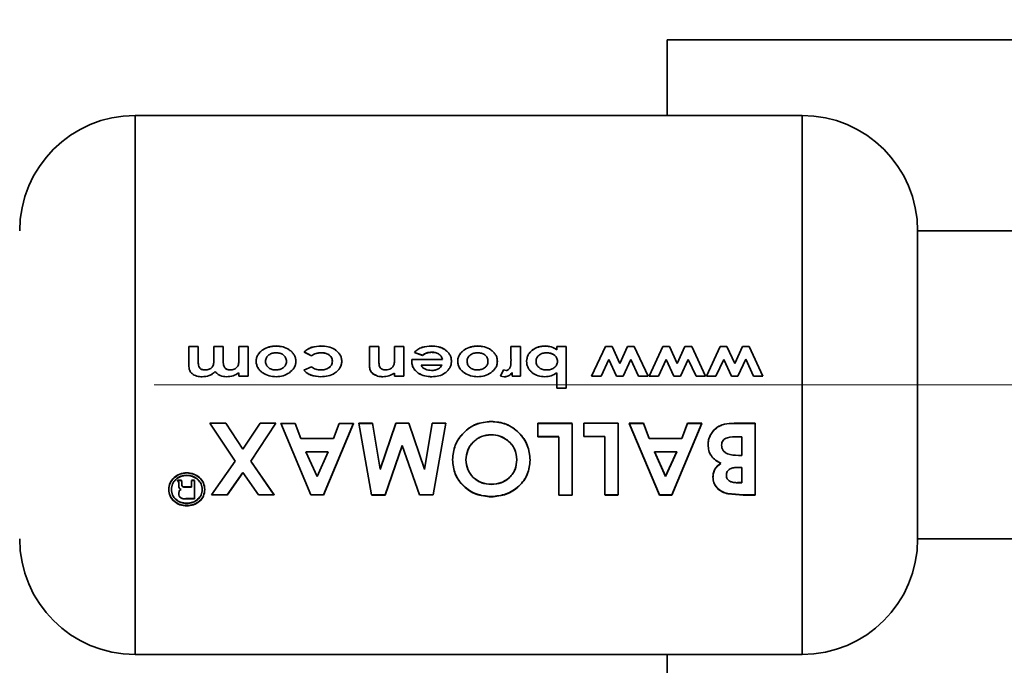
# Paper-space layout 'Blatt6' of a CAD drawing. Units: millimetres. Extents: x 0 to 4200, y 0 to 2970.
# Drawn here: x 906 to 944, y 1704 to 1729 of the extents above; entities that cross this region are included whole.
import ezdxf

# ---------------------------------------------------------------- set-up
doc = ezdxf.new("R2010")
doc.units = ezdxf.units.MM
doc.linetypes.add('CENTERX2', pattern=[20.32, 12.7, -2.54, 2.54, -2.54])
doc.layers.add('1', color=7, linetype='Continuous')
doc.styles.add('SLDTEXTSTYLE1', font='TXT', dxfattribs={"width": 0.605})
doc.dimstyles.new('SLDDIMSTYLE1', dxfattribs={"dimtxt": 35, "dimasz": 25, "dimexe": 0, "dimexo": 0.0625, "dimgap": 8.75, "dimtad": 1, "dimdec": 1, "dimrnd": 1e-09, "dimzin": 12, "dimdsep": 46, "dimtxsty": 'SLDTEXTSTYLE1', "dimsah": 1, "dimcen": 0.09, "dimadec": 0, "dimazin": 3, "dimtfac": 1, "dimtdec": 1, "dimtofl": 0, "dimtmove": 0, "dimatfit": 3, "dimfxl": 1, "dimfrac": 2, "dimtolj": 1, "dimtzin": 12, "dimarcsym": 0})

# ---------------------------------------------------------------- blocks, each defined once
blk = doc.blocks.new('_D_80')
at = {"layer": '1', "ltscale": 10}
for p, q in [((900.748, 2193.799), (811.665, 2193.799)), ((821.665, 2193.799), (821.665, 1714.799)), ((900.748, 1714.799), (811.665, 1714.799))]:
    blk.add_line(p, q, dxfattribs=at)
for points in [[(821.665, 2193.799), (817.665, 2168.799), (825.665, 2168.799)], [(821.665, 1714.799), (825.665, 1739.799), (817.665, 1739.799)]]:
    blk.add_solid(points, dxfattribs=at)
at = {"layer": '1', "ltscale": 10, "insert": (776.548, 1914.195), "char_height": 35, "attachment_point": 1, "rotation": 90, "style": 'SLDTEXTSTYLE1'}
blk.add_mtext('479', dxfattribs=at)
blk = doc.blocks.new('_D_81')
at = {"layer": '1', "ltscale": 10}
for p, q in [((900.748, 1714.799), (811.665, 1714.799)), ((821.665, 1613.799), (821.665, 1714.799)), ((1145.455, 1613.799), (811.665, 1613.799))]:
    blk.add_line(p, q, dxfattribs=at)
for points in [[(821.665, 1714.799), (817.665, 1689.799), (825.665, 1689.799)], [(821.665, 1613.799), (825.665, 1638.799), (817.665, 1638.799)]]:
    blk.add_solid(points, dxfattribs=at)
at = {"layer": '1', "ltscale": 10, "insert": (776.548, 1624.195), "char_height": 35, "attachment_point": 1, "rotation": 90, "style": 'SLDTEXTSTYLE1'}
blk.add_mtext('101', dxfattribs=at)

psp = doc.layouts.new('Blatt6')

# ---------------------------------------------------------------- linework, layer by layer
at = {"color": 7, "linetype": 'Continuous', "lineweight": 35, "ltscale": 10}
for p, q in [((1005.748, 1728.249), (930.748, 1728.249)), ((930.748, 1728.249), (930.748, 1725.299)), ((936.004, 1725.299), (910.004, 1725.299)), ((977.714, 1720.799), (940.504, 1720.799)), ((940.504, 1708.799), (940.504, 1720.799)), ((912.096, 1716.294), (912.462, 1716.294)), ((912.096, 1715.623), (912.096, 1716.294)), ((912.462, 1716.294), (912.462, 1715.715)), ((913.439, 1716.297), (913.073, 1716.297)), ((913.073, 1716.294), (913.439, 1716.294)), ((913.073, 1715.779), (913.073, 1716.294)), ((913.439, 1716.294), (913.439, 1715.741)), ((914.05, 1715.786), (914.05, 1716.294)), ((914.05, 1716.294), (914.416, 1716.294)), ((914.416, 1716.294), (914.416, 1715.139)), ((916.594, 1716.084), (916.878, 1715.933)), ((916.878, 1715.93), (916.594, 1716.081)), ((919.504, 1716.297), (919.138, 1716.297)), ((919.138, 1716.297), (919.138, 1715.539)), ((919.138, 1716.294), (919.504, 1716.294)), ((919.138, 1715.537), (919.138, 1716.294)), ((919.504, 1715.796), (919.504, 1716.297)), ((919.504, 1716.294), (919.504, 1715.793)), ((920.481, 1716.297), (920.115, 1716.297)), ((920.115, 1716.297), (920.115, 1715.838)), ((920.115, 1715.835), (920.115, 1716.294)), ((920.115, 1716.294), (920.481, 1716.294)), ((920.481, 1715.139), (920.481, 1716.297)), ((920.481, 1716.294), (920.481, 1715.139)), ((920.888, 1716.068), (921.202, 1715.955)), ((921.202, 1715.952), (920.888, 1716.065)), ((925.02, 1716.297), (924.653, 1716.297)), ((924.653, 1716.297), (924.653, 1715.83)), ((924.653, 1715.827), (924.653, 1716.294)), ((924.653, 1716.294), (925.02, 1716.294)), ((925.02, 1715.139), (925.02, 1716.297)), ((925.02, 1716.294), (925.02, 1715.139)), ((926.331, 1715.97), (926.206, 1716.028)), ((926.445, 1716.297), (926.445, 1716.171)), ((926.811, 1716.297), (926.445, 1716.297)), ((926.445, 1716.294), (926.811, 1716.294)), ((926.445, 1716.168), (926.445, 1716.294)), ((926.811, 1714.67), (926.811, 1716.297)), ((926.811, 1716.294), (926.811, 1714.67)), ((928.336, 1716.297), (927.798, 1715.139)), ((927.798, 1715.139), (928.336, 1716.294)), ((928.336, 1716.294), (928.595, 1716.294)), ((928.595, 1716.294), (928.897, 1715.637)), ((928.897, 1715.637), (929.196, 1716.294)), ((929.196, 1716.294), (929.462, 1716.294)), ((929.462, 1716.294), (929.996, 1715.139)), ((930.037, 1715.139), (930.575, 1716.294)), ((930.575, 1716.294), (930.833, 1716.294)), ((930.833, 1716.294), (931.136, 1715.637)), ((931.136, 1715.637), (931.435, 1716.294)), ((931.435, 1716.294), (931.701, 1716.294)), ((931.701, 1716.294), (932.235, 1715.139)), ((932.814, 1716.297), (932.276, 1715.139)), ((933.072, 1716.297), (932.814, 1716.297)), ((933.375, 1715.639), (933.072, 1716.297)), ((933.674, 1716.297), (933.375, 1715.639)), ((933.375, 1715.637), (933.674, 1716.294)), ((933.94, 1716.297), (933.674, 1716.297)), ((934.474, 1715.139), (933.94, 1716.297)), ((920.788, 1715.791), (920.786, 1715.737)), ((920.786, 1715.735), (920.788, 1715.788)), ((921.987, 1715.791), (920.788, 1715.791)), ((920.788, 1715.788), (921.987, 1715.788)), ((921.153, 1715.567), (921.967, 1715.567)), ((924.653, 1715.83), (924.655, 1715.773)), ((924.655, 1715.771), (924.653, 1715.827)), ((928.47, 1715.79), (928.167, 1715.139)), ((928.769, 1715.139), (928.47, 1715.79)), ((929.324, 1715.797), (929.026, 1715.139)), ((929.628, 1715.139), (929.324, 1715.797)), ((930.708, 1715.79), (930.406, 1715.139)), ((931.007, 1715.139), (930.708, 1715.79)), ((931.563, 1715.797), (931.265, 1715.139)), ((931.867, 1715.139), (931.563, 1715.797)), ((932.644, 1715.139), (932.947, 1715.792)), ((932.947, 1715.792), (933.246, 1715.139)), ((933.246, 1715.139), (932.947, 1715.79)), ((933.503, 1715.139), (933.802, 1715.799)), ((933.802, 1715.799), (934.105, 1715.139)), ((914.05, 1715.139), (914.05, 1715.277)), ((916.875, 1715.506), (916.574, 1715.376)), ((916.574, 1715.375), (916.875, 1715.504)), ((920.115, 1715.262), (920.115, 1715.139)), ((920.115, 1715.139), (920.115, 1715.261)), ((924.357, 1715.389), (924.246, 1715.148)), ((924.246, 1715.147), (924.357, 1715.388)), ((924.46, 1715.364), (924.357, 1715.389)), ((924.357, 1715.388), (924.46, 1715.362)), ((924.694, 1715.282), (924.694, 1715.139)), ((924.694, 1715.139), (924.694, 1715.281)), ((926.445, 1715.275), (926.445, 1714.67)), ((926.445, 1714.67), (926.445, 1715.274)), ((914.416, 1715.139), (914.05, 1715.139)), ((920.481, 1715.139), (920.115, 1715.139)), ((920.115, 1715.139), (920.481, 1715.139)), ((924.246, 1715.148), (924.389, 1715.119)), ((924.389, 1715.118), (924.246, 1715.147)), ((925.02, 1715.139), (924.694, 1715.139)), ((924.694, 1715.139), (925.02, 1715.139)), ((928.167, 1715.139), (927.798, 1715.139)), ((929.026, 1715.139), (928.769, 1715.139)), ((929.996, 1715.139), (929.628, 1715.139)), ((930.406, 1715.139), (930.037, 1715.139)), ((930.037, 1715.139), (930.406, 1715.139)), ((931.265, 1715.139), (931.007, 1715.139)), ((932.235, 1715.139), (931.867, 1715.139)), ((932.276, 1715.139), (932.644, 1715.139)), ((933.503, 1715.139), (933.246, 1715.139)), ((933.246, 1715.139), (933.503, 1715.139)), ((934.105, 1715.139), (934.474, 1715.139)), ((926.811, 1714.67), (926.445, 1714.67)), ((926.445, 1714.67), (926.811, 1714.67)), ((912.919, 1713.304), (913.534, 1713.304)), ((913.897, 1711.836), (912.919, 1713.304)), ((913.534, 1713.304), (914.205, 1712.292)), ((914.205, 1712.292), (914.877, 1713.304)), ((915.493, 1713.304), (914.512, 1711.836)), ((914.877, 1713.304), (915.493, 1713.304)), ((916.855, 1710.517), (915.68, 1713.304)), ((916.238, 1713.3), (915.68, 1713.3)), ((916.464, 1712.711), (916.238, 1713.3)), ((918.515, 1713.304), (917.34, 1710.517)), ((917.34, 1710.507), (918.515, 1713.3)), ((917.958, 1713.3), (917.732, 1712.711)), ((918.515, 1713.3), (917.958, 1713.3)), ((918.721, 1713.304), (919.25, 1713.304)), ((919.213, 1710.517), (918.721, 1713.304)), ((919.25, 1713.3), (918.721, 1713.3)), ((919.25, 1713.304), (919.56, 1711.516)), ((919.56, 1711.516), (920.165, 1713.304)), ((920.165, 1713.3), (919.56, 1711.509)), ((920.165, 1713.304), (920.675, 1713.304)), ((920.675, 1713.304), (921.277, 1711.516)), ((921.277, 1711.516), (921.587, 1713.304)), ((921.587, 1713.3), (921.277, 1711.509)), ((921.587, 1713.304), (922.116, 1713.304)), ((922.116, 1713.304), (921.625, 1710.517)), ((925.698, 1712.789), (925.698, 1713.304)), ((925.698, 1713.304), (927.042, 1713.304)), ((927.042, 1713.3), (925.698, 1713.3)), ((925.698, 1713.3), (925.698, 1712.784)), ((927.042, 1710.507), (927.042, 1713.3)), ((927.489, 1712.789), (927.489, 1713.304)), ((927.489, 1713.304), (928.833, 1713.304)), ((928.833, 1713.304), (928.833, 1710.517)), ((929.262, 1713.304), (929.82, 1713.304)), ((930.437, 1710.517), (929.262, 1713.304)), ((929.82, 1713.3), (929.262, 1713.3)), ((929.262, 1713.3), (930.437, 1710.507)), ((929.82, 1713.304), (930.046, 1712.716)), ((930.046, 1712.711), (929.82, 1713.3)), ((932.097, 1713.304), (930.921, 1710.517)), ((930.921, 1710.507), (932.097, 1713.3)), ((931.314, 1712.716), (931.54, 1713.304)), ((931.54, 1713.3), (931.314, 1712.711)), ((931.54, 1713.304), (932.097, 1713.304)), ((932.097, 1713.3), (931.54, 1713.3)), ((933.35, 1713.304), (934.168, 1713.304)), ((934.168, 1713.3), (933.35, 1713.3)), ((934.168, 1713.304), (934.168, 1710.517)), ((934.168, 1710.507), (934.168, 1713.3)), ((917.732, 1712.711), (916.464, 1712.711)), ((926.519, 1712.789), (925.698, 1712.789)), ((925.698, 1712.784), (926.519, 1712.784)), ((926.519, 1712.784), (926.519, 1710.507)), ((928.31, 1712.789), (927.489, 1712.789)), ((928.31, 1710.517), (928.31, 1712.789)), ((930.046, 1712.716), (931.314, 1712.716)), ((931.314, 1712.711), (930.046, 1712.711)), ((933.496, 1712.784), (933.646, 1712.784)), ((933.646, 1712.784), (933.646, 1712.055)), ((917.098, 1711.232), (916.661, 1712.2)), ((916.661, 1712.2), (917.534, 1712.2)), ((917.534, 1712.2), (917.098, 1711.232)), ((920.418, 1712.439), (919.75, 1710.517)), ((919.75, 1710.507), (920.418, 1712.433)), ((921.083, 1710.517), (920.418, 1712.439)), ((930.243, 1712.206), (930.68, 1711.241)), ((930.68, 1711.232), (930.243, 1712.2)), ((930.243, 1712.2), (931.116, 1712.2)), ((930.68, 1711.241), (931.116, 1712.206)), ((931.116, 1712.2), (930.68, 1711.232)), ((912.979, 1710.517), (913.897, 1711.836)), ((914.512, 1711.836), (915.428, 1710.517)), ((915.428, 1710.507), (914.512, 1711.829)), ((933.646, 1712.055), (933.521, 1712.055)), ((914.205, 1711.386), (913.595, 1710.517)), ((913.595, 1710.507), (914.205, 1711.378)), ((914.813, 1710.517), (914.205, 1711.386)), ((933.507, 1711.589), (933.646, 1711.589)), ((933.646, 1711.589), (933.646, 1710.99)), ((911.653, 1711.092), (911.805, 1711.092)), ((911.66, 1711.083), (911.653, 1711.092)), ((911.805, 1711.083), (911.653, 1711.083)), ((911.653, 1711.083), (911.669, 1711.064)), ((911.703, 1710.894), (911.703, 1710.976)), ((911.703, 1710.967), (911.703, 1710.885)), ((911.805, 1711.092), (911.818, 1710.997)), ((911.818, 1710.988), (911.805, 1711.083)), ((911.818, 1710.997), (911.822, 1710.918)), ((911.822, 1710.909), (911.818, 1710.988)), ((912.195, 1711.092), (912.314, 1711.092)), ((912.314, 1711.083), (912.195, 1711.083)), ((912.195, 1711.083), (912.195, 1710.814)), ((912.314, 1710.362), (912.314, 1711.083)), ((933.482, 1710.999), (933.646, 1710.999)), ((933.646, 1710.99), (933.482, 1710.99)), ((911.703, 1710.572), (911.718, 1710.666)), ((911.718, 1710.656), (911.703, 1710.562)), ((911.986, 1710.824), (912.195, 1710.824)), ((912.195, 1710.814), (911.986, 1710.814)), ((912.314, 1710.373), (911.984, 1710.373)), ((911.984, 1710.362), (912.314, 1710.362)), ((913.595, 1710.517), (912.979, 1710.517)), ((915.428, 1710.517), (914.813, 1710.517)), ((917.34, 1710.517), (916.855, 1710.517)), ((919.75, 1710.517), (919.213, 1710.517)), ((919.213, 1710.507), (919.75, 1710.507)), ((921.625, 1710.517), (921.083, 1710.517)), ((926.519, 1710.507), (927.042, 1710.507)), ((928.833, 1710.517), (928.31, 1710.517)), ((928.31, 1710.507), (928.833, 1710.507)), ((930.921, 1710.517), (930.437, 1710.517)), ((930.437, 1710.507), (930.921, 1710.507)), ((933.702, 1710.517), (933.108, 1710.564)), ((933.108, 1710.554), (933.702, 1710.507)), ((934.168, 1710.517), (933.702, 1710.517)), ((933.702, 1710.507), (934.168, 1710.507)), ((940.504, 1708.799), (977.714, 1708.799)), ((910.004, 1704.299), (936.004, 1704.299)), ((930.748, 1704.299), (930.748, 1701.349))]:
    psp.add_line(p, q, dxfattribs=at)
at = {"color": 1, "linetype": 'Continuous', "lineweight": 35, "ltscale": 10}
for p, q in [((910.004, 1725.299), (910.004, 1704.299)), ((936.004, 1704.299), (936.004, 1725.299))]:
    psp.add_line(p, q, dxfattribs=at)
at = {"color": 7, "linetype": 'Continuous', "lineweight": 35, "ltscale": 100}
for centre, start, end in [((910.004, 1720.799), 90, 180), ((936.004, 1720.799), 0, 90), ((910.004, 1708.799), 180, 270), ((936.004, 1708.799), 270, 360)]:
    psp.add_arc(centre, 4.5, start, end, dxfattribs=at)
at = {"color": 7, "linetype": 'Continuous', "lineweight": 35, "ltscale": 10}
for points, knots in [([(915.502, 1716.317), (915.41, 1716.311), (915.228, 1716.298), (915.016, 1716.202), (914.876, 1716.088), (914.792, 1715.98), (914.732, 1715.855), (914.725, 1715.764), (914.721, 1715.719)], [0, 0, 0, 0, 0.253288, 0.499353, 0.625076, 0.749743, 0.87486, 1, 1, 1, 1]), ([(914.721, 1715.716), (914.725, 1715.762), (914.732, 1715.853), (914.792, 1715.977), (914.876, 1716.085), (915.015, 1716.199), (915.227, 1716.294), (915.409, 1716.307), (915.502, 1716.314)], [0, 0, 0, 0, 0.124971, 0.249963, 0.374508, 0.50029, 0.745294, 1, 1, 1, 1]), ([(915.088, 1715.718), (915.089, 1715.743), (915.092, 1715.792), (915.118, 1715.861), (915.16, 1715.923), (915.234, 1715.988), (915.348, 1716.045), (915.447, 1716.051), (915.497, 1716.054)], [0, 0, 0, 0, 0.125345, 0.250565, 0.370975, 0.500889, 0.750188, 1, 1, 1, 1]), ([(915.497, 1716.054), (915.546, 1716.051), (915.645, 1716.045), (915.759, 1715.99), (915.831, 1715.923), (915.872, 1715.863), (915.897, 1715.793), (915.9, 1715.744), (915.902, 1715.718)], [0, 0, 0, 0, 0.2498319, 0.4991593, 0.6277915, 0.749551, 0.8659697, 1, 1, 1, 1]), ([(916.268, 1715.721), (916.265, 1715.766), (916.259, 1715.855), (916.203, 1715.978), (916.119, 1716.084), (915.981, 1716.198), (915.772, 1716.299), (915.592, 1716.311), (915.502, 1716.317)], [0, 0, 0, 0, 0.125198, 0.250314, 0.369731, 0.500765, 0.750243, 1, 1, 1, 1]), ([(915.502, 1716.314), (915.592, 1716.308), (915.772, 1716.296), (915.981, 1716.195), (916.119, 1716.081), (916.203, 1715.975), (916.259, 1715.853), (916.265, 1715.763), (916.268, 1715.718)], [0, 0, 0, 0, 0.249989, 0.4996, 0.630578, 0.749985, 0.874972, 1, 1, 1, 1]), ([(917.248, 1716.317), (917.129, 1716.309), (916.95, 1716.298), (916.729, 1716.201), (916.639, 1716.123), (916.594, 1716.084)], [0, 0, 0, 0, 0.499404, 0.749709, 1, 1, 1, 1]), ([(916.594, 1716.081), (916.639, 1716.12), (916.729, 1716.198), (916.95, 1716.294), (917.129, 1716.306), (917.248, 1716.314)], [0, 0, 0, 0, 0.250152, 0.500444, 1, 1, 1, 1]), ([(916.878, 1715.933), (916.905, 1715.953), (916.959, 1715.995), (917.086, 1716.044), (917.188, 1716.05), (917.256, 1716.054)], [0, 0, 0, 0, 0.250224, 0.500439, 1, 1, 1, 1]), ([(917.256, 1716.051), (917.188, 1716.047), (917.086, 1716.042), (916.959, 1715.992), (916.905, 1715.951), (916.878, 1715.93)], [0, 0, 0, 0, 0.499692, 0.749897, 1, 1, 1, 1]), ([(918.059, 1715.724), (918.056, 1715.77), (918.049, 1715.863), (917.987, 1715.99), (917.898, 1716.098), (917.752, 1716.216), (917.528, 1716.304), (917.342, 1716.313), (917.248, 1716.317)], [0, 0, 0, 0, 0.124796, 0.247529, 0.373772, 0.500667, 0.749966, 1, 1, 1, 1]), ([(917.248, 1716.314), (917.342, 1716.309), (917.528, 1716.301), (917.751, 1716.213), (917.897, 1716.096), (917.987, 1715.988), (918.049, 1715.86), (918.056, 1715.768), (918.059, 1715.722)], [0, 0, 0, 0, 0.250265, 0.499713, 0.625346, 0.753056, 0.875634, 1, 1, 1, 1]), ([(917.256, 1716.054), (917.307, 1716.052), (917.409, 1716.047), (917.531, 1715.997), (917.611, 1715.933), (917.658, 1715.873), (917.687, 1715.803), (917.691, 1715.752), (917.693, 1715.725)], [0, 0, 0, 0, 0.250044, 0.499464, 0.630167, 0.749856, 0.869052, 1, 1, 1, 1]), ([(917.693, 1715.723), (917.691, 1715.75), (917.687, 1715.8), (917.658, 1715.871), (917.611, 1715.93), (917.531, 1715.994), (917.409, 1716.044), (917.307, 1716.049), (917.256, 1716.051)], [0, 0, 0, 0, 0.130728, 0.249819, 0.369362, 0.50015, 0.749722, 1, 1, 1, 1]), ([(921.552, 1716.317), (921.429, 1716.31), (921.245, 1716.299), (921.021, 1716.194), (920.932, 1716.11), (920.888, 1716.068)], [0, 0, 0, 0, 0.499358, 0.749615, 1, 1, 1, 1]), ([(920.888, 1716.065), (920.932, 1716.107), (921.021, 1716.19), (921.245, 1716.295), (921.429, 1716.306), (921.552, 1716.314)], [0, 0, 0, 0, 0.250231, 0.500471, 1, 1, 1, 1]), ([(921.202, 1715.955), (921.257, 1715.99), (921.366, 1716.062), (921.496, 1716.07), (921.561, 1716.075)], [0, 0, 0, 0, 0.499796, 1, 1, 1, 1]), ([(921.561, 1716.072), (921.496, 1716.067), (921.366, 1716.059), (921.257, 1715.987), (921.202, 1715.952)], [0, 0, 0, 0, 0.500327, 1, 1, 1, 1]), ([(922.333, 1715.726), (922.33, 1715.772), (922.324, 1715.863), (922.269, 1715.988), (922.184, 1716.096), (922.042, 1716.21), (921.826, 1716.303), (921.643, 1716.312), (921.552, 1716.317)], [0, 0, 0, 0, 0.125241, 0.250329, 0.371121, 0.500703, 0.750073, 1, 1, 1, 1]), ([(921.552, 1716.314), (921.643, 1716.309), (921.826, 1716.299), (922.042, 1716.207), (922.184, 1716.093), (922.269, 1715.986), (922.324, 1715.86), (922.33, 1715.769), (922.333, 1715.724)], [0, 0, 0, 0, 0.250157, 0.49967, 0.6292, 0.749977, 0.874932, 1, 1, 1, 1]), ([(921.561, 1716.075), (921.608, 1716.072), (921.701, 1716.068), (921.834, 1716.017), (921.922, 1715.94), (921.969, 1715.859), (921.981, 1715.814), (921.987, 1715.791)], [0, 0, 0, 0, 0.25027, 0.500053, 0.749404, 0.867338, 1, 1, 1, 1]), ([(921.987, 1715.788), (921.981, 1715.812), (921.969, 1715.857), (921.922, 1715.938), (921.834, 1716.015), (921.701, 1716.065), (921.608, 1716.069), (921.561, 1716.072)], [0, 0, 0, 0, 0.132458, 0.250309, 0.499606, 0.749524, 1, 1, 1, 1]), ([(923.358, 1716.317), (923.266, 1716.311), (923.084, 1716.298), (922.872, 1716.202), (922.732, 1716.088), (922.648, 1715.98), (922.588, 1715.855), (922.581, 1715.764), (922.578, 1715.719)], [0, 0, 0, 0, 0.253288, 0.499353, 0.625076, 0.749743, 0.87486, 1, 1, 1, 1]), ([(922.578, 1715.716), (922.581, 1715.762), (922.588, 1715.853), (922.648, 1715.977), (922.732, 1716.085), (922.872, 1716.199), (923.083, 1716.294), (923.265, 1716.307), (923.358, 1716.314)], [0, 0, 0, 0, 0.124971, 0.249963, 0.374508, 0.50029, 0.745294, 1, 1, 1, 1]), ([(922.944, 1715.718), (922.945, 1715.743), (922.948, 1715.792), (922.974, 1715.861), (923.016, 1715.923), (923.09, 1715.988), (923.204, 1716.045), (923.303, 1716.051), (923.353, 1716.054)], [0, 0, 0, 0, 0.125345, 0.250565, 0.370975, 0.500889, 0.750188, 1, 1, 1, 1]), ([(923.353, 1716.054), (923.402, 1716.051), (923.501, 1716.045), (923.615, 1715.99), (923.688, 1715.923), (923.728, 1715.863), (923.753, 1715.793), (923.756, 1715.744), (923.758, 1715.718)], [0, 0, 0, 0, 0.249832, 0.499159, 0.627791, 0.749551, 0.86597, 1, 1, 1, 1]), ([(924.124, 1715.721), (924.121, 1715.766), (924.115, 1715.855), (924.059, 1715.978), (923.975, 1716.084), (923.837, 1716.198), (923.628, 1716.299), (923.448, 1716.311), (923.358, 1716.317)], [0, 0, 0, 0, 0.125198, 0.250314, 0.369731, 0.500765, 0.750243, 1, 1, 1, 1]), ([(923.358, 1716.314), (923.448, 1716.308), (923.628, 1716.296), (923.837, 1716.195), (923.975, 1716.081), (924.059, 1715.975), (924.115, 1715.853), (924.121, 1715.763), (924.124, 1715.718)], [0, 0, 0, 0, 0.249989, 0.4996, 0.630578, 0.749985, 0.874972, 1, 1, 1, 1]), ([(925.981, 1716.317), (925.894, 1716.311), (925.721, 1716.298), (925.524, 1716.192), (925.395, 1716.077), (925.32, 1715.972), (925.272, 1715.851), (925.267, 1715.765), (925.264, 1715.722)], [0, 0, 0, 0, 0.24962, 0.499091, 0.629004, 0.749515, 0.874703, 1, 1, 1, 1]), ([(925.264, 1715.72), (925.267, 1715.763), (925.272, 1715.849), (925.32, 1715.969), (925.395, 1716.074), (925.524, 1716.189), (925.721, 1716.294), (925.894, 1716.307), (925.981, 1716.314)], [0, 0, 0, 0, 0.125124, 0.250181, 0.370569, 0.500532, 0.750134, 1, 1, 1, 1]), ([(925.63, 1715.717), (925.632, 1715.744), (925.636, 1715.793), (925.663, 1715.863), (925.706, 1715.923), (925.781, 1715.988), (925.896, 1716.045), (925.996, 1716.051), (926.045, 1716.054)], [0, 0, 0, 0, 0.132233, 0.250312, 0.371229, 0.500768, 0.750186, 1, 1, 1, 1]), ([(926.445, 1716.171), (926.373, 1716.215), (926.231, 1716.302), (926.064, 1716.312), (925.981, 1716.317)], [0, 0, 0, 0, 0.500036, 1, 1, 1, 1]), ([(925.981, 1716.314), (926.064, 1716.308), (926.231, 1716.298), (926.373, 1716.211), (926.445, 1716.168)], [0, 0, 0, 0, 0.500075, 1, 1, 1, 1]), ([(926.045, 1716.054), (926.096, 1716.051), (926.197, 1716.045), (926.314, 1715.99), (926.39, 1715.924), (926.434, 1715.862), (926.461, 1715.792), (926.464, 1715.742), (926.465, 1715.716)], [0, 0, 0, 0, 0.249781, 0.499107, 0.629147, 0.749447, 0.874657, 1, 1, 1, 1]), ([(912.614, 1715.118), (912.544, 1715.123), (912.438, 1715.129), (912.307, 1715.181), (912.219, 1715.238), (912.147, 1715.315), (912.1, 1715.448), (912.097, 1715.553), (912.096, 1715.623)], [0, 0, 0, 0, 0.249957, 0.379223, 0.500332, 0.624736, 0.74933, 1, 1, 1, 1]), ([(912.462, 1715.715), (912.464, 1715.667), (912.467, 1715.585), (912.497, 1715.486), (912.545, 1715.433), (912.618, 1715.391), (912.684, 1715.386), (912.73, 1715.383)], [0, 0, 0, 0, 0.292372, 0.500246, 0.607972, 0.721793, 1, 1, 1, 1]), ([(912.73, 1715.383), (912.785, 1715.388), (912.863, 1715.395), (912.952, 1715.444), (913.004, 1715.492), (913.044, 1715.555), (913.07, 1715.652), (913.072, 1715.729), (913.073, 1715.779)], [0, 0, 0, 0, 0.2669422, 0.3847123, 0.4996003, 0.6181654, 0.7494504, 1, 1, 1, 1]), ([(913.713, 1715.384), (913.669, 1715.387), (913.603, 1715.393), (913.527, 1715.438), (913.485, 1715.487), (913.458, 1715.547), (913.441, 1715.633), (913.44, 1715.7), (913.439, 1715.743)], [0, 0, 0, 0, 0.248862, 0.374614, 0.498574, 0.615451, 0.749028, 1, 1, 1, 1]), ([(913.439, 1715.741), (913.44, 1715.698), (913.441, 1715.631), (913.458, 1715.546), (913.485, 1715.486), (913.527, 1715.437), (913.603, 1715.391), (913.669, 1715.386), (913.713, 1715.383)], [0, 0, 0, 0, 0.250728, 0.384128, 0.500998, 0.624895, 0.75081, 1, 1, 1, 1]), ([(913.713, 1715.383), (913.766, 1715.388), (913.844, 1715.396), (913.932, 1715.448), (913.984, 1715.497), (914.021, 1715.562), (914.047, 1715.66), (914.049, 1715.736), (914.05, 1715.786)], [0, 0, 0, 0, 0.264031, 0.382273, 0.499514, 0.617976, 0.749482, 1, 1, 1, 1]), ([(914.721, 1715.719), (914.725, 1715.673), (914.733, 1715.582), (914.793, 1715.457), (914.877, 1715.35), (915.017, 1715.238), (915.228, 1715.141), (915.41, 1715.126), (915.504, 1715.119)], [0, 0, 0, 0, 0.126511, 0.250254, 0.374277, 0.500629, 0.741707, 1, 1, 1, 1]), ([(915.504, 1715.118), (915.41, 1715.126), (915.228, 1715.14), (915.017, 1715.237), (914.877, 1715.349), (914.793, 1715.456), (914.733, 1715.58), (914.725, 1715.671), (914.721, 1715.716)], [0, 0, 0, 0, 0.258521, 0.499732, 0.626034, 0.750045, 0.873409, 1, 1, 1, 1]), ([(915.495, 1715.384), (915.446, 1715.387), (915.348, 1715.393), (915.233, 1715.448), (915.16, 1715.514), (915.118, 1715.573), (915.093, 1715.643), (915.09, 1715.692), (915.088, 1715.718)], [0, 0, 0, 0, 0.249894, 0.499204, 0.627634, 0.749607, 0.866156, 1, 1, 1, 1]), ([(915.902, 1715.718), (915.9, 1715.692), (915.896, 1715.643), (915.871, 1715.574), (915.829, 1715.515), (915.756, 1715.45), (915.643, 1715.393), (915.545, 1715.387), (915.495, 1715.384)], [0, 0, 0, 0, 0.1336461, 0.2503624, 0.3718869, 0.5007802, 0.7501491, 1, 1, 1, 1]), ([(916.015, 1715.275), (916.084, 1715.333), (916.187, 1715.42), (916.259, 1715.587), (916.265, 1715.676), (916.268, 1715.721)], [0, 0, 0, 0, 0.498708, 0.749277, 1, 1, 1, 1]), ([(916.268, 1715.718), (916.265, 1715.674), (916.259, 1715.585), (916.187, 1715.418), (916.084, 1715.331), (916.015, 1715.274)], [0, 0, 0, 0, 0.250555, 0.501053, 1, 1, 1, 1]), ([(917.693, 1715.725), (917.691, 1715.698), (917.686, 1715.645), (917.656, 1715.572), (917.607, 1715.51), (917.523, 1715.444), (917.397, 1715.392), (917.291, 1715.386), (917.238, 1715.384)], [0, 0, 0, 0, 0.131197, 0.250157, 0.370398, 0.500492, 0.749951, 1, 1, 1, 1]), ([(917.238, 1715.383), (917.291, 1715.385), (917.397, 1715.39), (917.523, 1715.443), (917.607, 1715.508), (917.656, 1715.57), (917.686, 1715.643), (917.691, 1715.696), (917.693, 1715.723)], [0, 0, 0, 0, 0.250277, 0.49988, 0.629901, 0.75015, 0.868939, 1, 1, 1, 1]), ([(917.241, 1715.119), (917.336, 1715.125), (917.525, 1715.137), (917.747, 1715.23), (917.896, 1715.344), (917.985, 1715.455), (918.048, 1715.582), (918.056, 1715.677), (918.059, 1715.724)], [0, 0, 0, 0, 0.253655, 0.499474, 0.627775, 0.74976, 0.874873, 1, 1, 1, 1]), ([(918.059, 1715.722), (918.056, 1715.675), (918.048, 1715.581), (917.985, 1715.453), (917.896, 1715.343), (917.748, 1715.229), (917.525, 1715.136), (917.337, 1715.124), (917.241, 1715.118)], [0, 0, 0, 0, 0.124945, 0.249931, 0.371796, 0.500162, 0.744728, 1, 1, 1, 1]), ([(919.773, 1715.384), (919.748, 1715.385), (919.7, 1715.387), (919.63, 1715.409), (919.57, 1715.45), (919.523, 1715.521), (919.507, 1715.641), (919.505, 1715.736), (919.504, 1715.796)], [0, 0, 0, 0, 0.128489, 0.251738, 0.376013, 0.499092, 0.686508, 1, 1, 1, 1]), ([(919.504, 1715.793), (919.505, 1715.734), (919.507, 1715.639), (919.523, 1715.519), (919.57, 1715.448), (919.63, 1715.408), (919.699, 1715.386), (919.748, 1715.384), (919.773, 1715.383)], [0, 0, 0, 0, 0.313159, 0.50047, 0.623413, 0.74707, 0.869547, 1, 1, 1, 1]), ([(920.098, 1715.605), (920.084, 1715.572), (920.057, 1715.507), (919.976, 1715.435), (919.879, 1715.39), (919.808, 1715.386), (919.773, 1715.384)], [0, 0, 0, 0, 0.2501918, 0.4999901, 0.7498029, 1, 1, 1, 1]), ([(919.773, 1715.383), (919.808, 1715.385), (919.879, 1715.389), (919.976, 1715.433), (920.057, 1715.505), (920.084, 1715.57), (920.098, 1715.603)], [0, 0, 0, 0, 0.250402, 0.50033, 0.750065, 1, 1, 1, 1]), ([(920.115, 1715.838), (920.115, 1715.789), (920.115, 1715.711), (920.102, 1715.633), (920.098, 1715.605)], [0, 0, 0, 0, 0.627148, 1, 1, 1, 1]), ([(920.098, 1715.603), (920.102, 1715.631), (920.115, 1715.708), (920.115, 1715.786), (920.115, 1715.835)], [0, 0, 0, 0, 0.372892, 1, 1, 1, 1]), ([(920.786, 1715.737), (920.789, 1715.69), (920.794, 1715.597), (920.844, 1715.466), (920.927, 1715.352), (921.071, 1715.231), (921.29, 1715.134), (921.477, 1715.124), (921.571, 1715.119)], [0, 0, 0, 0, 0.125331, 0.25047, 0.371665, 0.500761, 0.750074, 1, 1, 1, 1]), ([(921.571, 1715.118), (921.477, 1715.123), (921.291, 1715.133), (921.071, 1715.23), (920.927, 1715.35), (920.844, 1715.464), (920.794, 1715.595), (920.789, 1715.688), (920.786, 1715.735)], [0, 0, 0, 0, 0.250166, 0.499628, 0.628674, 0.749846, 0.874848, 1, 1, 1, 1]), ([(921.554, 1715.364), (921.474, 1715.371), (921.355, 1715.383), (921.235, 1715.456), (921.18, 1715.514), (921.162, 1715.549), (921.153, 1715.567)], [0, 0, 0, 0, 0.498599, 0.749082, 0.871723, 1, 1, 1, 1]), ([(921.571, 1715.119), (921.661, 1715.125), (921.843, 1715.136), (922.054, 1715.236), (922.192, 1715.354), (922.273, 1715.464), (922.325, 1715.59), (922.33, 1715.681), (922.333, 1715.726)], [0, 0, 0, 0, 0.249807, 0.499172, 0.629336, 0.749557, 0.874708, 1, 1, 1, 1]), ([(922.333, 1715.724), (922.33, 1715.679), (922.325, 1715.588), (922.273, 1715.463), (922.192, 1715.353), (922.054, 1715.235), (921.843, 1715.135), (921.661, 1715.124), (921.571, 1715.118)], [0, 0, 0, 0, 0.125115, 0.250134, 0.370234, 0.500448, 0.749955, 1, 1, 1, 1]), ([(921.967, 1715.567), (921.948, 1715.539), (921.911, 1715.484), (921.857, 1715.446), (921.829, 1715.427)], [0, 0, 0, 0, 0.5009008, 1, 1, 1, 1]), ([(922.578, 1715.719), (922.581, 1715.673), (922.589, 1715.582), (922.649, 1715.457), (922.733, 1715.35), (922.873, 1715.238), (923.084, 1715.141), (923.266, 1715.126), (923.36, 1715.119)], [0, 0, 0, 0, 0.126511, 0.250254, 0.374277, 0.500629, 0.741707, 1, 1, 1, 1]), ([(923.36, 1715.118), (923.266, 1715.126), (923.084, 1715.14), (922.873, 1715.237), (922.733, 1715.349), (922.649, 1715.456), (922.589, 1715.58), (922.581, 1715.671), (922.578, 1715.716)], [0, 0, 0, 0, 0.258521, 0.499732, 0.626034, 0.750045, 0.873409, 1, 1, 1, 1]), ([(923.352, 1715.384), (923.302, 1715.387), (923.204, 1715.393), (923.089, 1715.448), (923.016, 1715.514), (922.974, 1715.573), (922.949, 1715.643), (922.946, 1715.692), (922.944, 1715.718)], [0, 0, 0, 0, 0.249894, 0.499204, 0.627634, 0.749607, 0.866156, 1, 1, 1, 1]), ([(923.758, 1715.718), (923.756, 1715.692), (923.752, 1715.643), (923.727, 1715.574), (923.685, 1715.515), (923.612, 1715.45), (923.499, 1715.393), (923.401, 1715.387), (923.352, 1715.384)], [0, 0, 0, 0, 0.1336461, 0.2503624, 0.3718869, 0.5007802, 0.7501491, 1, 1, 1, 1]), ([(923.871, 1715.275), (923.94, 1715.333), (924.043, 1715.42), (924.115, 1715.587), (924.121, 1715.676), (924.124, 1715.721)], [0, 0, 0, 0, 0.498708, 0.749277, 1, 1, 1, 1]), ([(924.124, 1715.718), (924.121, 1715.674), (924.115, 1715.585), (924.043, 1715.418), (923.94, 1715.331), (923.871, 1715.274)], [0, 0, 0, 0, 0.250555, 0.501053, 1, 1, 1, 1]), ([(924.655, 1715.773), (924.654, 1715.689), (924.653, 1715.582), (924.61, 1715.463), (924.574, 1715.411), (924.523, 1715.372), (924.481, 1715.366), (924.46, 1715.364)], [0, 0, 0, 0, 0.501223, 0.629823, 0.751333, 0.874983, 1, 1, 1, 1]), ([(924.46, 1715.362), (924.481, 1715.365), (924.523, 1715.371), (924.574, 1715.41), (924.61, 1715.461), (924.653, 1715.58), (924.654, 1715.687), (924.655, 1715.771)], [0, 0, 0, 0, 0.12522, 0.24898, 0.370439, 0.499075, 1, 1, 1, 1]), ([(925.264, 1715.722), (925.266, 1715.679), (925.271, 1715.592), (925.315, 1715.47), (925.388, 1715.362), (925.514, 1715.244), (925.71, 1715.138), (925.883, 1715.125), (925.97, 1715.119)], [0, 0, 0, 0, 0.125365, 0.250605, 0.371802, 0.500971, 0.750345, 1, 1, 1, 1]), ([(925.97, 1715.118), (925.883, 1715.124), (925.71, 1715.137), (925.514, 1715.243), (925.388, 1715.361), (925.315, 1715.469), (925.271, 1715.591), (925.266, 1715.677), (925.264, 1715.72)], [0, 0, 0, 0, 0.249904, 0.499411, 0.628516, 0.749691, 0.874797, 1, 1, 1, 1]), ([(926.045, 1715.384), (925.996, 1715.387), (925.896, 1715.393), (925.781, 1715.448), (925.706, 1715.513), (925.662, 1715.574), (925.635, 1715.643), (925.632, 1715.693), (925.63, 1715.717)], [0, 0, 0, 0, 0.24982, 0.499166, 0.628449, 0.749512, 0.874676, 1, 1, 1, 1]), ([(926.465, 1715.716), (926.463, 1715.692), (926.461, 1715.642), (926.433, 1715.572), (926.389, 1715.511), (926.312, 1715.447), (926.195, 1715.393), (926.095, 1715.387), (926.045, 1715.384)], [0, 0, 0, 0, 0.1252896, 0.250481, 0.3701099, 0.5007992, 0.7501379, 1, 1, 1, 1]), ([(912.614, 1715.119), (912.709, 1715.127), (912.852, 1715.14), (913.024, 1715.227), (913.093, 1715.293), (913.127, 1715.326)], [0, 0, 0, 0, 0.499001, 0.749457, 1, 1, 1, 1]), ([(913.127, 1715.325), (913.093, 1715.292), (913.024, 1715.226), (912.852, 1715.14), (912.709, 1715.127), (912.614, 1715.118)], [0, 0, 0, 0, 0.2503908, 0.5008269, 1, 1, 1, 1]), ([(913.57, 1715.118), (913.485, 1715.126), (913.357, 1715.139), (913.208, 1715.226), (913.154, 1715.292), (913.127, 1715.325)], [0, 0, 0, 0, 0.499, 0.749535, 1, 1, 1, 1]), ([(914.05, 1715.277), (913.977, 1715.229), (913.831, 1715.134), (913.657, 1715.123), (913.57, 1715.118)], [0, 0, 0, 0, 0.499478, 1, 1, 1, 1]), ([(915.504, 1715.119), (915.595, 1715.125), (915.778, 1715.136), (915.936, 1715.229), (916.015, 1715.275)], [0, 0, 0, 0, 0.5001189, 1, 1, 1, 1]), ([(916.015, 1715.274), (915.936, 1715.228), (915.778, 1715.136), (915.595, 1715.124), (915.504, 1715.118)], [0, 0, 0, 0, 0.49978, 1, 1, 1, 1]), ([(916.574, 1715.376), (916.615, 1715.337), (916.698, 1715.258), (916.92, 1715.146), (917.11, 1715.13), (917.241, 1715.119)], [0, 0, 0, 0, 0.231882, 0.46858, 1, 1, 1, 1]), ([(917.241, 1715.118), (917.117, 1715.128), (916.932, 1715.142), (916.707, 1715.249), (916.618, 1715.333), (916.574, 1715.375)], [0, 0, 0, 0, 0.5028438, 0.7515501, 1, 1, 1, 1]), ([(917.238, 1715.384), (917.172, 1715.387), (917.039, 1715.393), (916.93, 1715.468), (916.875, 1715.506)], [0, 0, 0, 0, 0.5003021, 1, 1, 1, 1]), ([(916.875, 1715.504), (916.93, 1715.467), (917.039, 1715.391), (917.172, 1715.385), (917.238, 1715.383)], [0, 0, 0, 0, 0.4995648, 1, 1, 1, 1]), ([(919.138, 1715.539), (919.143, 1715.482), (919.149, 1715.397), (919.207, 1715.296), (919.25, 1715.258), (919.272, 1715.239)], [0, 0, 0, 0, 0.499377, 0.744097, 1, 1, 1, 1]), ([(919.272, 1715.238), (919.25, 1715.257), (919.207, 1715.295), (919.149, 1715.395), (919.143, 1715.48), (919.138, 1715.537)], [0, 0, 0, 0, 0.2548312, 0.5008363, 1, 1, 1, 1]), ([(919.272, 1715.239), (919.331, 1715.203), (919.451, 1715.131), (919.59, 1715.123), (919.659, 1715.119)], [0, 0, 0, 0, 0.499627, 1, 1, 1, 1]), ([(919.659, 1715.118), (919.59, 1715.122), (919.451, 1715.13), (919.331, 1715.202), (919.272, 1715.238)], [0, 0, 0, 0, 0.50048, 1, 1, 1, 1]), ([(919.659, 1715.119), (919.741, 1715.126), (919.903, 1715.14), (920.044, 1715.222), (920.115, 1715.262)], [0, 0, 0, 0, 0.499406, 1, 1, 1, 1]), ([(920.115, 1715.261), (920.044, 1715.221), (919.903, 1715.139), (919.741, 1715.125), (919.659, 1715.118)], [0, 0, 0, 0, 0.500495, 1, 1, 1, 1]), ([(921.829, 1715.427), (921.785, 1715.408), (921.698, 1715.37), (921.602, 1715.366), (921.554, 1715.364)], [0, 0, 0, 0, 0.499763, 1, 1, 1, 1]), ([(923.36, 1715.119), (923.451, 1715.125), (923.634, 1715.136), (923.792, 1715.229), (923.871, 1715.275)], [0, 0, 0, 0, 0.500119, 1, 1, 1, 1]), ([(923.871, 1715.274), (923.792, 1715.228), (923.634, 1715.136), (923.451, 1715.124), (923.36, 1715.118)], [0, 0, 0, 0, 0.49978, 1, 1, 1, 1]), ([(924.389, 1715.119), (924.42, 1715.121), (924.48, 1715.125), (924.566, 1715.157), (924.642, 1715.208), (924.677, 1715.257), (924.694, 1715.282)], [0, 0, 0, 0, 0.256014, 0.499868, 0.749799, 1, 1, 1, 1]), ([(924.694, 1715.281), (924.677, 1715.256), (924.642, 1715.207), (924.566, 1715.156), (924.48, 1715.124), (924.42, 1715.12), (924.389, 1715.118)], [0, 0, 0, 0, 0.250005, 0.499907, 0.742592, 1, 1, 1, 1]), ([(925.97, 1715.119), (926.055, 1715.125), (926.227, 1715.137), (926.372, 1715.229), (926.445, 1715.275)], [0, 0, 0, 0, 0.500087, 1, 1, 1, 1]), ([(926.445, 1715.274), (926.372, 1715.228), (926.227, 1715.136), (926.055, 1715.124), (925.97, 1715.118)], [0, 0, 0, 0, 0.499798, 1, 1, 1, 1]), ([(922.377, 1711.891), (922.397, 1712.083), (922.435, 1712.469), (922.787, 1712.959), (923.28, 1713.317), (923.679, 1713.358), (923.879, 1713.378)], [0, 0, 0, 0, 0.250088, 0.500045, 0.750026, 1, 1, 1, 1]), ([(923.879, 1713.374), (923.679, 1713.354), (923.28, 1713.314), (922.787, 1712.954), (922.435, 1712.463), (922.397, 1712.077), (922.377, 1711.884)], [0, 0, 0, 0, 0.249694, 0.499565, 0.749634, 1, 1, 1, 1]), ([(923.879, 1713.378), (924.08, 1713.359), (924.381, 1713.332), (924.735, 1713.137), (925.039, 1712.882), (925.338, 1712.463), (925.379, 1712.075), (925.4, 1711.881)], [0, 0, 0, 0, 0.249729, 0.37344, 0.500561, 0.750308, 1, 1, 1, 1]), ([(925.4, 1711.874), (925.379, 1712.069), (925.338, 1712.457), (925.039, 1712.877), (924.735, 1713.133), (924.381, 1713.328), (924.08, 1713.356), (923.879, 1713.374)], [0, 0, 0, 0, 0.249966, 0.499826, 0.626899, 0.750551, 1, 1, 1, 1]), ([(932.34, 1712.476), (932.343, 1712.536), (932.35, 1712.657), (932.415, 1712.831), (932.512, 1712.987), (932.643, 1713.118), (932.801, 1713.217), (933.038, 1713.294), (933.225, 1713.3), (933.35, 1713.304)], [0, 0, 0, 0, 0.124973, 0.249478, 0.376157, 0.500054, 0.623425, 0.749979, 1, 1, 1, 1]), ([(933.35, 1713.3), (933.225, 1713.296), (933.038, 1713.29), (932.801, 1713.213), (932.643, 1713.114), (932.512, 1712.983), (932.415, 1712.826), (932.35, 1712.652), (932.343, 1712.531), (932.34, 1712.47)], [0, 0, 0, 0, 0.249762, 0.376179, 0.499537, 0.62339, 0.750311, 0.874867, 1, 1, 1, 1]), ([(923.88, 1712.862), (923.749, 1712.849), (923.554, 1712.83), (923.326, 1712.702), (923.176, 1712.576), (923.052, 1712.426), (922.929, 1712.199), (922.911, 1712.01), (922.9, 1711.884)], [0, 0, 0, 0, 0.249306, 0.371359, 0.499893, 0.626645, 0.750466, 1, 1, 1, 1]), ([(922.9, 1711.877), (922.912, 1712.004), (922.936, 1712.256), (923.128, 1712.53), (923.325, 1712.697), (923.554, 1712.826), (923.749, 1712.845), (923.88, 1712.857)], [0, 0, 0, 0, 0.250131, 0.499857, 0.628505, 0.750657, 1, 1, 1, 1]), ([(924.519, 1712.642), (924.423, 1712.707), (924.229, 1712.835), (923.997, 1712.853), (923.88, 1712.862)], [0, 0, 0, 0, 0.499976, 1, 1, 1, 1]), ([(923.88, 1712.857), (923.997, 1712.848), (924.23, 1712.83), (924.423, 1712.702), (924.519, 1712.637)], [0, 0, 0, 0, 0.499893, 1, 1, 1, 1]), ([(924.877, 1711.888), (924.863, 1712.031), (924.841, 1712.247), (924.703, 1712.464), (924.604, 1712.572), (924.548, 1712.619), (924.519, 1712.642)], [0, 0, 0, 0, 0.49846, 0.748954, 0.874447, 1, 1, 1, 1]), ([(924.519, 1712.637), (924.574, 1712.589), (924.685, 1712.492), (924.841, 1712.24), (924.863, 1712.025), (924.877, 1711.881)], [0, 0, 0, 0, 0.250569, 0.501127, 1, 1, 1, 1]), ([(932.862, 1712.45), (932.865, 1712.485), (932.87, 1712.55), (932.917, 1712.639), (932.993, 1712.705), (933.184, 1712.782), (933.358, 1712.783), (933.496, 1712.784)], [0, 0, 0, 0, 0.130024, 0.247045, 0.365469, 0.499248, 1, 1, 1, 1]), ([(932.829, 1711.753), (932.759, 1711.789), (932.62, 1711.862), (932.455, 1712.031), (932.354, 1712.244), (932.345, 1712.398), (932.34, 1712.476)], [0, 0, 0, 0, 0.250362, 0.500128, 0.749883, 1, 1, 1, 1]), ([(932.34, 1712.47), (932.345, 1712.393), (932.354, 1712.238), (932.455, 1712.025), (932.62, 1711.855), (932.759, 1711.782), (932.829, 1711.745)], [0, 0, 0, 0, 0.250311, 0.50017, 0.749864, 1, 1, 1, 1]), ([(933.521, 1712.055), (933.372, 1712.059), (933.186, 1712.063), (932.994, 1712.17), (932.918, 1712.247), (932.87, 1712.344), (932.865, 1712.414), (932.862, 1712.45)], [0, 0, 0, 0, 0.498887, 0.626671, 0.751844, 0.874355, 1, 1, 1, 1]), ([(923.883, 1710.449), (923.682, 1710.468), (923.281, 1710.508), (922.79, 1710.847), (922.435, 1711.315), (922.397, 1711.699), (922.377, 1711.891)], [0, 0, 0, 0, 0.249888, 0.499906, 0.7499, 1, 1, 1, 1]), ([(922.377, 1711.884), (922.397, 1711.691), (922.435, 1711.307), (922.79, 1710.838), (923.281, 1710.497), (923.682, 1710.458), (923.883, 1710.438)], [0, 0, 0, 0, 0.250373, 0.500479, 0.750391, 1, 1, 1, 1]), ([(922.9, 1711.884), (922.912, 1711.758), (922.937, 1711.505), (923.133, 1711.241), (923.332, 1711.081), (923.563, 1710.96), (923.759, 1710.942), (923.891, 1710.929)], [0, 0, 0, 0, 0.249834, 0.499448, 0.628036, 0.75035, 1, 1, 1, 1]), ([(923.891, 1710.92), (923.759, 1710.932), (923.563, 1710.951), (923.331, 1711.072), (923.133, 1711.233), (922.937, 1711.498), (922.912, 1711.751), (922.9, 1711.877)], [0, 0, 0, 0, 0.249372, 0.371585, 0.500168, 0.749897, 1, 1, 1, 1]), ([(925.4, 1711.881), (925.378, 1711.69), (925.335, 1711.308), (924.985, 1710.836), (924.482, 1710.511), (924.082, 1710.47), (923.883, 1710.449)], [0, 0, 0, 0, 0.250006, 0.499999, 0.750075, 1, 1, 1, 1]), ([(923.883, 1710.438), (924.082, 1710.459), (924.482, 1710.501), (924.986, 1710.826), (925.335, 1711.3), (925.378, 1711.683), (925.4, 1711.874)], [0, 0, 0, 0, 0.249649, 0.499611, 0.749719, 1, 1, 1, 1]), ([(923.891, 1710.929), (924.023, 1710.941), (924.221, 1710.958), (924.454, 1711.08), (924.605, 1711.2), (924.729, 1711.347), (924.85, 1711.571), (924.866, 1711.761), (924.877, 1711.888)], [0, 0, 0, 0, 0.249409, 0.373104, 0.499893, 0.626252, 0.750356, 1, 1, 1, 1]), ([(924.877, 1711.881), (924.867, 1711.754), (924.85, 1711.564), (924.73, 1711.339), (924.606, 1711.192), (924.454, 1711.071), (924.222, 1710.949), (924.023, 1710.932), (923.891, 1710.92)], [0, 0, 0, 0, 0.249653, 0.373768, 0.500126, 0.626927, 0.750617, 1, 1, 1, 1]), ([(932.527, 1711.22), (932.53, 1711.273), (932.537, 1711.377), (932.618, 1711.576), (932.745, 1711.682), (932.829, 1711.753)], [0, 0, 0, 0, 0.250689, 0.501216, 1, 1, 1, 1]), ([(932.829, 1711.745), (932.745, 1711.675), (932.618, 1711.568), (932.537, 1711.368), (932.53, 1711.264), (932.527, 1711.212)], [0, 0, 0, 0, 0.498548, 0.74915, 1, 1, 1, 1]), ([(911.313, 1710.728), (911.324, 1710.815), (911.345, 1710.985), (911.51, 1711.198), (911.74, 1711.349), (911.924, 1711.369), (912.017, 1711.379)], [0, 0, 0, 0, 0.254338, 0.499907, 0.746241, 1, 1, 1, 1]), ([(912.017, 1711.371), (911.925, 1711.361), (911.741, 1711.341), (911.509, 1711.19), (911.345, 1710.974), (911.324, 1710.804), (911.313, 1710.719)], [0, 0, 0, 0, 0.250268, 0.499752, 0.749527, 1, 1, 1, 1]), ([(912.017, 1711.379), (912.11, 1711.369), (912.293, 1711.349), (912.524, 1711.199), (912.689, 1710.986), (912.71, 1710.817), (912.721, 1710.732)], [0, 0, 0, 0, 0.253992, 0.500108, 0.749343, 1, 1, 1, 1]), ([(912.721, 1710.722), (912.71, 1710.807), (912.689, 1710.977), (912.523, 1711.191), (912.291, 1711.342), (912.108, 1711.361), (912.017, 1711.371)], [0, 0, 0, 0, 0.250986, 0.500301, 0.750248, 1, 1, 1, 1]), ([(933.049, 1711.278), (933.05, 1711.303), (933.053, 1711.353), (933.082, 1711.424), (933.132, 1711.485), (933.215, 1711.544), (933.345, 1711.584), (933.451, 1711.587), (933.507, 1711.589)], [0, 0, 0, 0, 0.125365, 0.250402, 0.372648, 0.50052, 0.7374, 1, 1, 1, 1]), ([(912.015, 1711.283), (911.936, 1711.275), (911.78, 1711.258), (911.614, 1711.149), (911.514, 1711.04), (911.437, 1710.912), (911.424, 1710.803), (911.415, 1710.73)], [0, 0, 0, 0, 0.252291, 0.499414, 0.624555, 0.746512, 1, 1, 1, 1]), ([(911.415, 1710.72), (911.424, 1710.794), (911.437, 1710.903), (911.514, 1711.031), (911.614, 1711.141), (911.78, 1711.249), (911.936, 1711.266), (912.015, 1711.275)], [0, 0, 0, 0, 0.253744, 0.375786, 0.500968, 0.747957, 1, 1, 1, 1]), ([(911.669, 1711.064), (911.679, 1711.049), (911.7, 1711.02), (911.702, 1710.984), (911.703, 1710.967)], [0, 0, 0, 0, 0.499444, 1, 1, 1, 1]), ([(911.703, 1710.976), (911.702, 1710.994), (911.7, 1711.027), (911.681, 1711.055), (911.671, 1711.068)], [0, 0, 0, 0, 0.5261299, 1, 1, 1, 1]), ([(912.619, 1710.731), (912.61, 1710.804), (912.597, 1710.913), (912.519, 1711.041), (912.418, 1711.152), (912.25, 1711.258), (912.094, 1711.275), (912.015, 1711.283)], [0, 0, 0, 0, 0.249917, 0.374896, 0.500513, 0.749424, 1, 1, 1, 1]), ([(912.015, 1711.275), (912.094, 1711.266), (912.25, 1711.25), (912.418, 1711.143), (912.519, 1711.032), (912.597, 1710.903), (912.61, 1710.794), (912.619, 1710.722)], [0, 0, 0, 0, 0.250406, 0.499143, 0.624417, 0.74991, 1, 1, 1, 1]), ([(933.108, 1710.564), (933.03, 1710.588), (932.872, 1710.636), (932.682, 1710.787), (932.548, 1710.987), (932.534, 1711.143), (932.527, 1711.22)], [0, 0, 0, 0, 0.250344, 0.500318, 0.750073, 1, 1, 1, 1]), ([(932.527, 1711.212), (932.534, 1711.134), (932.548, 1710.978), (932.682, 1710.778), (932.872, 1710.627), (933.03, 1710.578), (933.108, 1710.554)], [0, 0, 0, 0, 0.250164, 0.500022, 0.749903, 1, 1, 1, 1]), ([(933.482, 1710.99), (933.429, 1710.992), (933.329, 1710.995), (933.207, 1711.032), (933.128, 1711.085), (933.082, 1711.141), (933.053, 1711.207), (933.05, 1711.254), (933.049, 1711.278)], [0, 0, 0, 0, 0.265066, 0.499481, 0.627589, 0.749546, 0.87464, 1, 1, 1, 1]), ([(912.017, 1710.098), (911.925, 1710.107), (911.742, 1710.125), (911.51, 1710.268), (911.347, 1710.477), (911.325, 1710.644), (911.313, 1710.728)], [0, 0, 0, 0, 0.250005, 0.500061, 0.750159, 1, 1, 1, 1]), ([(911.313, 1710.719), (911.325, 1710.635), (911.347, 1710.466), (911.51, 1710.258), (911.742, 1710.114), (911.925, 1710.096), (912.017, 1710.087)], [0, 0, 0, 0, 0.250116, 0.500328, 0.750268, 1, 1, 1, 1]), ([(911.415, 1710.73), (911.424, 1710.657), (911.443, 1710.513), (911.583, 1710.336), (911.78, 1710.213), (911.937, 1710.197), (912.015, 1710.189)], [0, 0, 0, 0, 0.2519097, 0.5000159, 0.7492418, 1, 1, 1, 1]), ([(912.015, 1710.178), (911.937, 1710.186), (911.78, 1710.202), (911.583, 1710.326), (911.443, 1710.503), (911.424, 1710.647), (911.415, 1710.72)], [0, 0, 0, 0, 0.250638, 0.499615, 0.747799, 1, 1, 1, 1]), ([(911.703, 1710.885), (911.703, 1710.851), (911.703, 1710.809), (911.728, 1710.767), (911.753, 1710.743), (911.778, 1710.73), (911.796, 1710.721)], [0, 0, 0, 0, 0.500263, 0.602276, 0.716761, 1, 1, 1, 1]), ([(911.718, 1710.666), (911.728, 1710.678), (911.75, 1710.704), (911.78, 1710.721), (911.796, 1710.73)], [0, 0, 0, 0, 0.482901, 1, 1, 1, 1]), ([(911.796, 1710.721), (911.78, 1710.712), (911.75, 1710.694), (911.728, 1710.668), (911.718, 1710.656)], [0, 0, 0, 0, 0.51889, 1, 1, 1, 1]), ([(911.822, 1710.918), (911.824, 1710.9), (911.826, 1710.879), (911.84, 1710.856), (911.853, 1710.843), (911.878, 1710.83), (911.925, 1710.825), (911.962, 1710.824), (911.986, 1710.824)], [0, 0, 0, 0, 0.249594, 0.309813, 0.369973, 0.499628, 0.685397, 1, 1, 1, 1]), ([(911.986, 1710.814), (911.962, 1710.815), (911.925, 1710.815), (911.878, 1710.821), (911.853, 1710.834), (911.84, 1710.847), (911.826, 1710.869), (911.824, 1710.891), (911.822, 1710.909)], [0, 0, 0, 0, 0.313963, 0.49996, 0.629465, 0.689683, 0.750054, 1, 1, 1, 1]), ([(912.015, 1710.189), (912.094, 1710.197), (912.251, 1710.213), (912.45, 1710.335), (912.592, 1710.513), (912.61, 1710.658), (912.619, 1710.731)], [0, 0, 0, 0, 0.250705, 0.500039, 0.746511, 1, 1, 1, 1]), ([(912.619, 1710.722), (912.61, 1710.648), (912.592, 1710.503), (912.451, 1710.324), (912.251, 1710.202), (912.094, 1710.186), (912.015, 1710.178)], [0, 0, 0, 0, 0.253759, 0.500373, 0.749791, 1, 1, 1, 1]), ([(912.721, 1710.732), (912.71, 1710.647), (912.689, 1710.478), (912.525, 1710.269), (912.292, 1710.125), (912.109, 1710.107), (912.017, 1710.098)], [0, 0, 0, 0, 0.250285, 0.500003, 0.750032, 1, 1, 1, 1]), ([(912.017, 1710.087), (912.109, 1710.096), (912.292, 1710.114), (912.526, 1710.258), (912.689, 1710.468), (912.71, 1710.637), (912.721, 1710.722)], [0, 0, 0, 0, 0.249707, 0.499633, 0.749525, 1, 1, 1, 1]), ([(911.703, 1710.562), (911.707, 1710.531), (911.712, 1710.483), (911.749, 1710.43), (911.785, 1710.398), (911.831, 1710.377), (911.898, 1710.364), (911.95, 1710.363), (911.984, 1710.362)], [0, 0, 0, 0, 0.248832, 0.376854, 0.499626, 0.615058, 0.749544, 1, 1, 1, 1])]:
    psp.add_open_spline(points, degree=3, knots=knots, dxfattribs=at)
at = {"layer": '1', "linetype": 'CENTERX2', "lineweight": 18, "ltscale": 10}
psp.add_line((1025.748, 1714.799), (910.748, 1714.799), dxfattribs=at)

# ---------------------------------------------------------------- dimensions: what is measured, and where the dimension line sits
at = {"layer": '1', "ltscale": 10}
for p1, picture, middle in [((910.748, 2193.799), '_D_80', (821.665, 1954.299)), ((1155.455, 1613.799), '_D_81', (821.665, 1664.299))]:
    dim = psp.add_linear_dim(base=(821.665, 1714.799), p1=p1, p2=(910.748, 1714.799), angle=90, dimstyle='SLDDIMSTYLE1', dxfattribs=at)
    dim.commit()
    dim.dimension.update_dxf_attribs({"geometry": picture, "text_midpoint": middle, "dimtype": 160})

doc.saveas('drawing.dxf')
